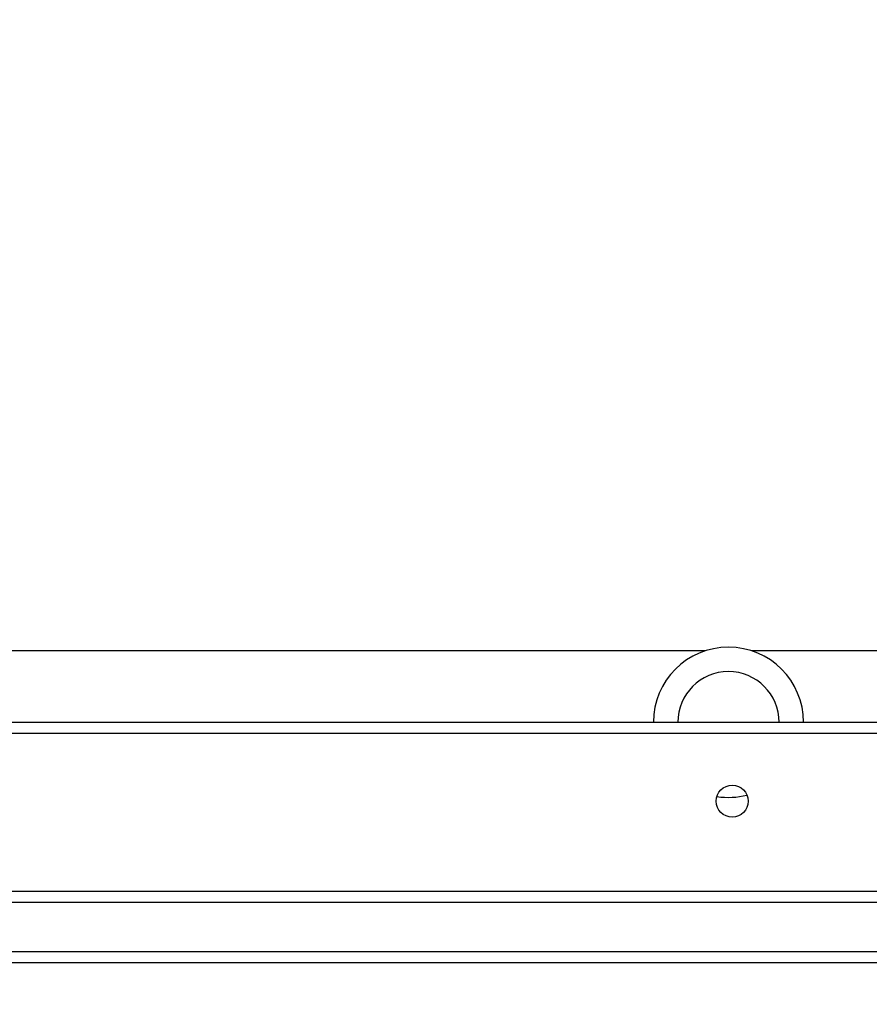
# Model space of a CAD drawing. Units: millimetres. Extents: x -4088 to -1533, y -1429 to -23.
# Drawn here: x -3066 to -3044, y -661 to -635 of the extents above; entities that cross this region are included whole.
import ezdxf

# ---------------------------------------------------------------- set-up
doc = ezdxf.new("R2010")
doc.units = ezdxf.units.MM
doc.header["$LTSCALE"] = 20
doc.header["$PDSIZE"] = -1
doc.layers.add('VP-DIM', color=7, linetype='Continuous')
doc.layers.add('VP-EQ', color=7, linetype='Continuous', true_color=0x8a3492)
doc.dimstyles.get("Standard").update_dxf_attribs({"dimtxt": 14, "dimasz": 20, "dimexe": 20, "dimexo": 50, "dimgap": 20, "dimtad": 0, "dimdec": 0, "dimzin": 0, "dimdsep": 46, "dimtxsty": 'Standard', "dimcen": -0.09, "dimadec": 0, "dimazin": 0, "dimtfac": 1, "dimtdec": 4, "dimtofl": 0, "dimtmove": 0, "dimatfit": 3, "dimfxl": 70, "dimfxlon": 1, "dimtolj": 1, "dimtzin": 0, "dimarcsym": 0})

# ---------------------------------------------------------------- blocks, each defined once
blk = doc.blocks.new('1418')
at = {"color": 7, "linetype": 'Continuous', "lineweight": 25}
for p, q in [((-3048.042, -651.521), (-3086.793, -651.521)), ((-3035.317, -651.521), (-3046.793, -651.521)), ((-3099.617, -653.421), (-3035.217, -653.421)), ((-3035.317, -653.721), (-3099.517, -653.721)), ((-3099.765, -657.921), (-3035.069, -657.921)), ((-3106.854, -659.521), (-3028.971, -659.521)), ((-3028.958, -659.821), (-3106.84, -659.821))]:
    blk.add_line(p, q, dxfattribs=at)
at = {"color": 8, "linetype": 'Continuous', "lineweight": 25}
blk.add_line((-3034.631, -658.221), (-3100.203, -658.221), dxfattribs=at)
at = {"color": 7, "linetype": 'Continuous', "lineweight": 25}
blk.add_circle((-3047.317, -655.521), 0.425, dxfattribs=at)
for radius, start, end in [(2, 0, 180), (1.35, 0, 180), (2, 261.1813, 284.2713)]:
    blk.add_arc((-3047.417, -653.421), radius, start, end, dxfattribs=at)
blk = doc.blocks.new('*D21')
at = {"layer": 'Defpoints', "color": 0}
for p in [(-1883.062, -43.19), (-3694.109, -801.421), (-1883.062, -839.171)]:
    blk.add_point(p, dxfattribs=at)
at = {"layer": 'VP-DIM', "color": 0, "lineweight": -2}
for p, q in [((-3694.109, -113.19), (-3694.109, -23.19)), ((-1883.062, -113.19), (-1883.062, -23.19)), ((-3674.109, -43.19), (-2827.252, -43.19)), ((-1903.062, -43.19), (-2749.919, -43.19))]:
    blk.add_line(p, q, dxfattribs=at)
at = {"layer": 'VP-DIM', "color": 0}
for points in [[(-3674.109, -39.856), (-3674.109, -46.523), (-3694.109, -43.19)], [(-1903.062, -46.523), (-1903.062, -39.856), (-1883.062, -43.19)]]:
    blk.add_solid(points, dxfattribs=at)
at = {"layer": 'VP-DIM', "color": 0, "insert": (-2788.585, -43.19), "char_height": 14, "attachment_point": 5}
blk.add_mtext('\\A1;1811', dxfattribs=at)
blk = doc.blocks.new('*D22')
at = {"layer": 'Defpoints', "color": 0}
for p in [(-2033.062, -143.871), (-3494.109, -754.171), (-2033.062, -838.421)]:
    blk.add_point(p, dxfattribs=at)
at = {"layer": 'VP-DIM', "color": 0, "lineweight": -2}
for p, q in [((-3494.109, -213.871), (-3494.109, -123.871)), ((-2033.062, -213.871), (-2033.062, -123.871)), ((-3474.109, -143.871), (-2804.585, -143.871)), ((-2053.062, -143.871), (-2722.585, -143.871))]:
    blk.add_line(p, q, dxfattribs=at)
at = {"layer": 'VP-DIM', "color": 0}
for points in [[(-3474.109, -140.538), (-3474.109, -147.205), (-3494.109, -143.871)], [(-2053.062, -147.205), (-2053.062, -140.538), (-2033.062, -143.871)]]:
    blk.add_solid(points, dxfattribs=at)
at = {"layer": 'VP-DIM', "color": 0, "insert": (-2763.585, -143.871), "char_height": 14, "attachment_point": 5}
blk.add_mtext('\\A1;1461', dxfattribs=at)

msp = doc.modelspace()

# ---------------------------------------------------------------- block references
at = {"layer": 'VP-EQ', "color": 1}
msp.add_blockref('1418', (0, 0), dxfattribs=at)

# ---------------------------------------------------------------- dimensions: what is measured, and where the dimension line sits
at = {"layer": 'VP-DIM', "color": 0}
for base, p1, p2, picture, middle in [((-1883.062, -43.19), (-3694.109, -801.421), (-1883.062, -839.171), '*D21', (-2788.585, -43.19)), ((-2033.062, -143.871), (-3494.109, -754.171), (-2033.062, -838.421), '*D22', (-2763.585, -143.871))]:
    dim = msp.add_linear_dim(base=base, p1=p1, p2=p2, dimstyle='Standard', dxfattribs=at)
    dim.commit()
    dim.dimension.update_dxf_attribs({"geometry": picture, "text_midpoint": middle})

doc.saveas('drawing.dxf')
